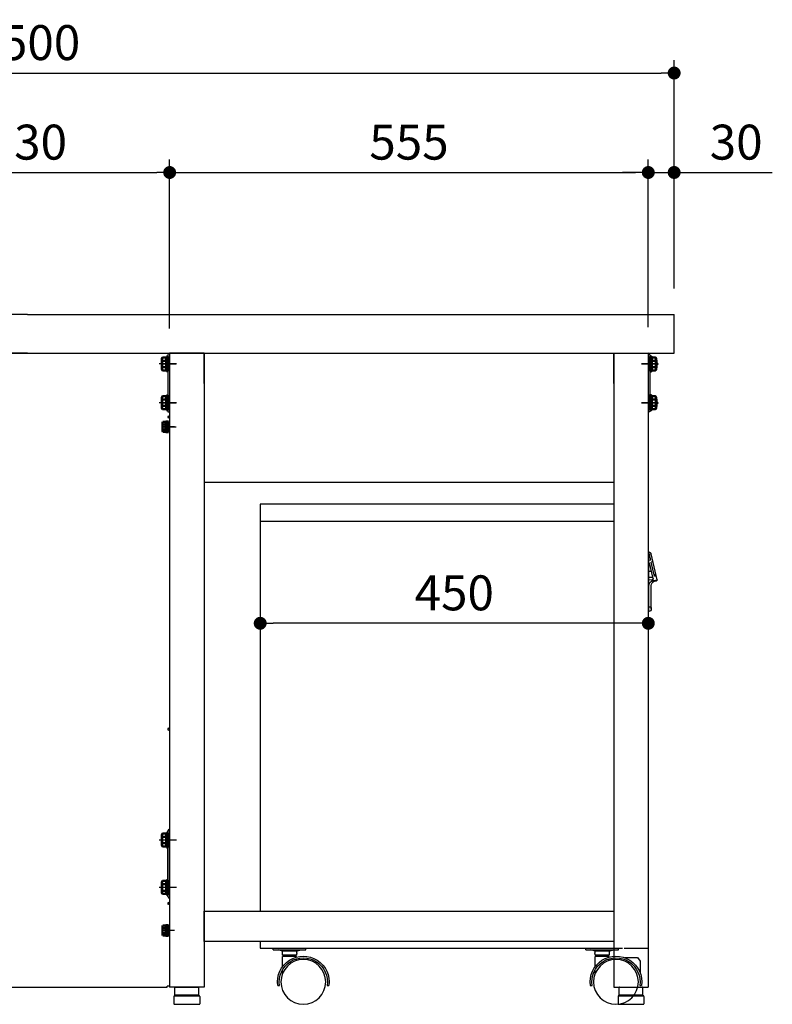
# Model space of a CAD drawing. Units: millimetres. Extents: x 774 to 5260, y 687 to 3918.
# Drawn here: x 4387 to 5260, y 801 to 1943 of the extents above; entities that cross this region are included whole.
import ezdxf

# ---------------------------------------------------------------- set-up
doc = ezdxf.new("R2010")
doc.units = ezdxf.units.MM
doc.header["$LTSCALE"] = 15
doc.linetypes.add('AM_ISO08W050x2', pattern=[9, 6, -0.75, 1.5, -0.75])
doc.linetypes.add('DASHED2', pattern=[0.375, 0.25, -0.125])
for name, color, linetype in [('1', 75, 'Continuous'), ('2', 151, 'Continuous'), ('3', 33, 'Continuous'), ('6', 53, 'Continuous'), ('キャスター', 42, 'Continuous'), ('側面パネル', 151, 'Continuous'), ('取っ手', 107, 'Continuous')]:
    doc.layers.add(name, color=color, linetype=linetype)
for name, color, linetype, lineweight in [('AM_0N', 7, 'Continuous', 50), ('AM_9N', 253, 'Continuous', 0), ('continuous', 7, 'Continuous', 25), ('dimension', 9, 'Continuous', 9)]:
    doc.layers.add(name, color=color, linetype=linetype, lineweight=lineweight)
doc.dimstyles.new('Standard$0', dxfattribs={"dimscale": 15, "dimtxt": 2.7, "dimasz": 1, "dimexe": 1, "dimexo": 2, "dimgap": 1, "dimtad": 1, "dimdec": 4, "dimdsep": 46, "dimtxsty": 'Standard', "dimblk": 'DOT', "dimcen": 0, "dimazin": 2, "dimtm": 1e-09, "dimtfac": 1, "dimtdec": 4, "dimtmove": 0, "dimatfit": 1, "dimldrblk": 'OPEN30', "dimfxl": 1, "dimtolj": 1, "dimarcsym": 0})

# ---------------------------------------------------------------- blocks, each defined once
blk = doc.blocks.new('_Dot')
at = {"color": 0, "linetype": 'ByBlock', "lineweight": -2}
blk.add_line((-0.5, 0), (-1, 0), dxfattribs=at)
at = {"color": 0, "linetype": 'ByBlock', "const_width": 0.5}
blk.add_lwpolyline([(-0.25, 0, 1), (0.25, 0, 1)], format="xyb", close=True, dxfattribs=at)
blk = doc.blocks.new('*D37')
at = {"layer": 'Defpoints', "color": 0, "ltscale": 8, "transparency": 16777216}
for p in [(4560.9, 1765.7), (4230.9, 1586.2), (4560.9, 1555)]:
    blk.add_point(p, dxfattribs=at)
at = {"layer": 'dimension', "color": 0, "lineweight": -2, "ltscale": 8, "transparency": 16777216}
for p, q in [((4230.9, 1616.2), (4230.9, 1780.7)), ((4560.9, 1585), (4560.9, 1780.7)), ((4245.9, 1765.7), (4545.9, 1765.7))]:
    blk.add_line(p, q, dxfattribs=at)
at = {"layer": 'dimension', "color": 0, "lineweight": -2, "ltscale": 8, "transparency": 16777216, "xscale": 15, "yscale": 15, "zscale": 15, "rotation": 180}
blk.add_blockref('_Dot', (4230.9, 1765.7), dxfattribs=at)
at = {"layer": 'dimension', "color": 0, "lineweight": -2, "ltscale": 8, "transparency": 16777216, "xscale": 15, "yscale": 15, "zscale": 15}
blk.add_blockref('_Dot', (4560.9, 1765.7), dxfattribs=at)
at = {"layer": 'dimension', "color": 0, "ltscale": 8, "transparency": 16777216, "insert": (4395.9, 1800.9), "char_height": 40.5, "attachment_point": 5}
blk.add_mtext('\\A1;330', dxfattribs=at)
blk = doc.blocks.new('_Open30')
at = {"color": 0, "linetype": 'ByBlock', "lineweight": -2}
for p, q in [((-1, 0.268), (0, 0)), ((0, 0), (-1, -0.268)), ((0, 0), (-1, 0))]:
    blk.add_line(p, q, dxfattribs=at)
blk = doc.blocks.new('A$C25EB3468')
at = {"linetype": 'Continuous'}
for p, q in [((6.1, 16), (6.1, 24.5)), ((6.6, 25), (33.3, 25)), ((33.8, 16), (33.8, 24.5)), ((5, 14), (5, 5.5)), ((5.8, 15), (6.1, 16)), ((6, 15), (34, 15)), ((6.1, 16), (33.8, 16)), ((34.2, 15), (33.8, 16)), ((35, 14), (35, 5.5)), ((5.5, 5), (34.5, 5))]:
    blk.add_line(p, q, dxfattribs=at)
for centre, radius, start, end in [((6.6, 24.5), 0.5, 90, 180), ((33.3, 24.5), 0.5, 0, 90), ((6, 14), 1, 90, 180), ((34, 14), 1, 0, 90), ((5.5, 5.5), 0.5, 180, 270), ((34.5, 5.5), 0.5, 270, 0)]:
    blk.add_arc(centre, radius, start, end, dxfattribs=at)
blk = doc.blocks.new('*D44')
at = {"layer": 'Defpoints', "color": 0, "ltscale": 8, "transparency": 16777216}
for p in [(5145.9, 1765.7), (5145.9, 1601.2), (5115.9, 1556.2)]:
    blk.add_point(p, dxfattribs=at)
at = {"layer": 'dimension', "color": 0, "lineweight": -2, "ltscale": 8, "transparency": 16777216}
for p, q in [((5115.9, 1586.2), (5115.9, 1780.7)), ((5145.9, 1631.2), (5145.9, 1780.7)), ((5100.9, 1765.7), (5085.9, 1765.7)), ((5115.9, 1765.7), (5145.9, 1765.7)), ((5160.9, 1765.7), (5259.7, 1765.7))]:
    blk.add_line(p, q, dxfattribs=at)
at = {"layer": 'dimension', "color": 0, "lineweight": -2, "ltscale": 8, "transparency": 16777216, "xscale": 15, "yscale": 15, "zscale": 15}
blk.add_blockref('_Dot', (5115.9, 1765.7), dxfattribs=at)
at = {"layer": 'dimension', "color": 0, "lineweight": -2, "ltscale": 8, "transparency": 16777216, "xscale": 15, "yscale": 15, "zscale": 15, "rotation": 180}
blk.add_blockref('_Dot', (5145.9, 1765.7), dxfattribs=at)
at = {"layer": 'dimension', "color": 0, "ltscale": 8, "transparency": 16777216, "insert": (5217.8, 1800.9), "char_height": 40.5, "attachment_point": 5}
blk.add_mtext('\\A1;30', dxfattribs=at)
blk = doc.blocks.new('*D46')
at = {"layer": 'Defpoints', "color": 0, "ltscale": 8, "transparency": 16777216}
for p in [(5115.9, 1765.7), (4560.9, 1556.2), (5115.9, 1556.2)]:
    blk.add_point(p, dxfattribs=at)
at = {"layer": 'dimension', "color": 0, "lineweight": -2, "ltscale": 8, "transparency": 16777216}
for p, q in [((4560.9, 1586.2), (4560.9, 1780.7)), ((5115.9, 1586.2), (5115.9, 1780.7)), ((4575.9, 1765.7), (5100.9, 1765.7))]:
    blk.add_line(p, q, dxfattribs=at)
at = {"layer": 'dimension', "color": 0, "lineweight": -2, "ltscale": 8, "transparency": 16777216, "xscale": 15, "yscale": 15, "zscale": 15, "rotation": 180}
blk.add_blockref('_Dot', (4560.9, 1765.7), dxfattribs=at)
at = {"layer": 'dimension', "color": 0, "lineweight": -2, "ltscale": 8, "transparency": 16777216, "xscale": 15, "yscale": 15, "zscale": 15}
blk.add_blockref('_Dot', (5115.9, 1765.7), dxfattribs=at)
at = {"layer": 'dimension', "color": 0, "ltscale": 8, "transparency": 16777216, "insert": (4838.4, 1800.9), "char_height": 40.5, "attachment_point": 5}
blk.add_mtext('\\A1;555', dxfattribs=at)
blk = doc.blocks.new('*D47')
at = {"layer": 'Defpoints', "color": 0, "ltscale": 8, "transparency": 16777216}
for p in [(5145.9, 1881), (3645.9, 1601.2), (5145.9, 1601.2)]:
    blk.add_point(p, dxfattribs=at)
at = {"layer": 'dimension', "color": 0, "lineweight": -2, "ltscale": 8, "transparency": 16777216}
for p, q in [((3645.9, 1631.2), (3645.9, 1896)), ((5145.9, 1631.2), (5145.9, 1896)), ((3660.9, 1881), (5130.9, 1881))]:
    blk.add_line(p, q, dxfattribs=at)
at = {"layer": 'dimension', "color": 0, "lineweight": -2, "ltscale": 8, "transparency": 16777216, "xscale": 15, "yscale": 15, "zscale": 15, "rotation": 180}
blk.add_blockref('_Dot', (3645.9, 1881), dxfattribs=at)
at = {"layer": 'dimension', "color": 0, "lineweight": -2, "ltscale": 8, "transparency": 16777216, "xscale": 15, "yscale": 15, "zscale": 15}
blk.add_blockref('_Dot', (5145.9, 1881), dxfattribs=at)
at = {"layer": 'dimension', "color": 0, "ltscale": 8, "transparency": 16777216, "insert": (4395.9, 1916.3), "char_height": 40.5, "attachment_point": 5}
blk.add_mtext('\\A1;1500', dxfattribs=at)
blk = doc.blocks.new('*D65')
at = {"layer": 'Defpoints', "color": 0, "ltscale": 8, "transparency": 16777216}
for p in [(4665.9, 1381.2), (5115.9, 1381.2), (4665.9, 1243)]:
    blk.add_point(p, dxfattribs=at)
at = {"layer": 'dimension', "color": 0, "lineweight": -2, "ltscale": 8, "transparency": 16777216}
for p, q in [((4665.9, 1351.2), (4665.9, 1228)), ((5115.9, 1351.2), (5115.9, 1228)), ((5100.9, 1243), (4680.9, 1243))]:
    blk.add_line(p, q, dxfattribs=at)
at = {"layer": 'dimension', "color": 0, "lineweight": -2, "ltscale": 8, "transparency": 16777216, "xscale": 15, "yscale": 15, "zscale": 15, "rotation": 180}
blk.add_blockref('_Dot', (4665.9, 1243), dxfattribs=at)
at = {"layer": 'dimension', "color": 0, "lineweight": -2, "ltscale": 8, "transparency": 16777216, "xscale": 15, "yscale": 15, "zscale": 15}
blk.add_blockref('_Dot', (5115.9, 1243), dxfattribs=at)
at = {"layer": 'dimension', "color": 0, "ltscale": 8, "transparency": 16777216, "insert": (4890.9, 1278.3), "char_height": 40.5, "attachment_point": 5}
blk.add_mtext('\\A1;450', dxfattribs=at)
blk = doc.blocks.new('A$C5AF016E7')
at = {"layer": '取っ手', "color": 1}
for p, q in [((9.7, 0), (9.7, 69)), ((0, 36.5), (6.8, 66.7)), ((2, 36.3), (0, 36.5)), ((0.9, 35.3), (3.3, 35.1)), ((6.7, 3), (6.7, 30.3)), ((6.7, 3), (6.7, 3)), ((9.7, 0.3), (9.7, 0.3)), ((9.7, 0), (9.7, 0))]:
    blk.add_line(p, q, dxfattribs=at)
at = {"layer": '取っ手', "color": 1, "linetype": 'DASHED2', "ltscale": 5}
for p, q in [((3, 40.8), (6.8, 57.3)), ((4.5, 38.1), (9.2, 58.9)), ((4.8, 57.8), (6.8, 57.3)), ((7.2, 59.3), (8.8, 66.2)), ((7.2, 59.3), (9.2, 58.9)), ((9.7, 46.7), (6.4, 46.7)), ((2, 41), (2.4, 42.4)), ((2, 41), (2.4, 42.4)), ((2, 41), (3, 40.8)), ((9.7, 39.7), (4.8, 39.7)), ((9.7, 36.5), (5.2, 36.9)), ((9.7, 5.5), (8.7, 5.5))]:
    blk.add_line(p, q, dxfattribs=at)
at = {"layer": '取っ手', "color": 1}
for centre, radius, start, end in [((9.7, 66), 3, 90, 167.2691), ((1, 36.3), 1, 167.2691, 265.1355), ((1.9, 28.2), 8.08, 14.4034, 89.2842), ((1.7, 30.2), 5.1, 0.4511, 71.7006), ((5.4, 37.9), 1, 167.2691, 259.62), ((5.1, 35.9), 1, 265.1355, 79.62), ((9.7, 3), 3, 180, 270)]:
    blk.add_arc(centre, radius, start, end, dxfattribs=at)
at = {"layer": '取っ手', "color": 1, "linetype": 'DASHED2', "ltscale": 5}
for centre, radius, start, end in [((9.7, 66), 1, 90, 167.2691), ((1.9, 42.6), 0.5, 347.2691, 167.2691), ((8.7, 3.5), 2, 90, 180)]:
    blk.add_arc(centre, radius, start, end, dxfattribs=at)
blk = doc.blocks.new('A$C296675CD')
at = {"layer": '2'}
for p, q in [((10.2, 580), (10.2, 560)), ((50.2, 580), (460.2, 580)), ((460.2, 580), (460.2, 108)), ((460.2, 560), (50.2, 560)), ((10.2, 557), (10.2, 65)), ((460.2, 73), (460.2, 65)), ((38.2, 65), (10.2, 65)), ((460.2, 65), (40.2, 65))]:
    blk.add_line(p, q, dxfattribs=at)
at = {"layer": 'キャスター', "linetype": 'Continuous'}
for p, q in [((44.7, 63), (44.7, 65)), ((82.7, 65), (44.7, 65)), ((82.7, 63), (44.7, 63)), ((55.7, 61.6), (50.7, 63)), ((55.7, 61.6), (71.7, 61.6)), ((55.7, 57.1), (71.7, 57.1)), ((58.3, 55.3), (58.3, 57.1)), ((69.2, 55.3), (69.2, 57.1)), ((71.7, 61.6), (76.7, 63)), ((82.7, 63), (82.7, 65)), ((407.2, 63), (407.2, 65)), ((445.2, 65), (407.2, 65)), ((445.2, 63), (407.2, 63)), ((418.2, 61.6), (413.2, 63)), ((418.2, 61.6), (434.2, 61.6)), ((418.2, 57.1), (434.2, 57.1)), ((420.8, 55.3), (420.8, 57.1)), ((431.7, 55.3), (431.7, 57.1)), ((434.2, 61.6), (439.2, 63)), ((445.2, 63), (445.2, 65)), ((55.7, 54.9), (55.7, 55.3)), ((55.7, 55.3), (71.7, 55.3)), ((55.7, 50.7), (55.7, 52.8)), ((71.7, 43.9), (71.7, 55.3)), ((418.2, 54.9), (418.2, 55.3)), ((418.2, 55.3), (434.2, 55.3)), ((418.2, 50.7), (418.2, 52.8)), ((434.2, 43.9), (434.2, 55.3)), ((71.7, 36), (71.7, 40.4)), ((434.2, 36), (434.2, 40.4)), ((20.1, 21.7), (18.1, 21.7)), ((77.4, 21.7), (75.3, 21.7)), ((382.6, 21.7), (380.6, 21.7)), ((439.9, 21.7), (437.8, 21.7))]:
    blk.add_line(p, q, dxfattribs=at)
at = {"layer": 'キャスター'}
for p, q in [((22.8, 54.1), (19.7, 49.9)), ((19.7, 49.9), (19.7, 36.5)), ((37.3, 54.1), (22.8, 54.1))]:
    blk.add_line(p, q, dxfattribs=at)
at = {"layer": 'キャスター', "linetype": 'Continuous'}
for centre in [(47.7, 26), (410.2, 26)]:
    blk.add_circle(centre, 26, dxfattribs=at)
for centre, radius, start, end in [((63.7, 59.3), 8.29, 164.3229, 195.6771), ((63.7, 59.3), 8.29, 344.3229, 15.6771), ((426.2, 59.3), 8.29, 164.3229, 195.6771), ((426.2, 59.3), 8.29, 344.3229, 15.6771), ((47.7, 26), 29.9, 351.7999, 188.2001), ((47.7, 26), 27.9, 351.2085, 188.7915), ((410.2, 26), 29.9, 351.7999, 188.2001), ((410.2, 26), 27.9, 351.2085, 188.7915)]:
    blk.add_arc(centre, radius, start, end, dxfattribs=at)
at = {"layer": 'dimension', "ltscale": 8}
blk.add_blockref('A$C5AF016E7', (0, 455.5), dxfattribs=at)

msp = doc.modelspace()

# ---------------------------------------------------------------- linework, layer by layer
at = {"layer": '1', "linetype": 'Continuous'}
for p, q in [((4600.86138, 1556.2254), (4560.86138, 1556.2254)), ((4560.86138, 1556.2254), (4560.86138, 821.2254)), ((4600.86138, 1556.2254), (5075.86138, 1556.2254)), ((4600.86138, 1556.2254), (4600.86138, 821.2254)), ((5075.86138, 1556.2254), (5075.86138, 1521.2254)), ((5075.86138, 1556.2254), (5075.86138, 821.2254)), ((5075.86138, 1556.2254), (5115.86138, 1556.2254)), ((5115.86138, 1556.2254), (5115.86138, 821.2254)), ((5075.86138, 1406.2254), (4600.86138, 1406.2254)), ((4600.86138, 874.2254), (4600.86138, 909.2254)), ((4600.86138, 909.2254), (5075.86138, 909.2254)), ((5075.86138, 909.2254), (5075.86138, 874.2254)), ((5075.86138, 874.2254), (4600.86138, 874.2254)), ((4600.86138, 821.2254), (4560.86138, 821.2254)), ((5075.86138, 821.2254), (5115.86138, 821.2254))]:
    msp.add_line(p, q, dxfattribs=at)
at = {"layer": '1'}
for p, q in [((4600.86138, 1521.2254), (4600.86138, 1556.2254)), ((5075.86138, 1521.2254), (5075.86138, 1556.2254))]:
    msp.add_line(p, q, dxfattribs=at)
at = {"layer": '1', "linetype": 'AM_ISO08W050x2'}
for p, q in [((4553.58167, 1543.7254), (4568.58167, 1543.7254)), ((5123.1411, 1543.7254), (5108.1411, 1543.7254)), ((4553.58167, 1498.7254), (4568.58167, 1498.7254)), ((5123.1411, 1498.7254), (5108.1411, 1498.7254)), ((4553.58167, 1470.7254), (4568.58167, 1470.7254))]:
    msp.add_line(p, q, dxfattribs=at)
at = {"layer": '2'}
for p, q in [((4558.86138, 1554.2254), (4558.86138, 1488.2254)), ((4560.86138, 1554.2254), (4560.86138, 1488.2254)), ((5115.86138, 1554.2254), (5115.86138, 1488.2254)), ((5117.86138, 1554.2254), (5117.86138, 1488.2254)), ((4568.86138, 1543.7254), (4548.86138, 1543.7254)), ((5107.86138, 1543.7254), (5127.86138, 1543.7254)), ((4568.86138, 1498.7254), (4548.86138, 1498.7254)), ((5107.86138, 1498.7254), (5127.86138, 1498.7254)), ((4558.86138, 1488.2254), (4560.86138, 1488.2254)), ((5117.86138, 1488.2254), (5115.86138, 1488.2254))]:
    msp.add_line(p, q, dxfattribs=at)
for centre, start, end in [((4560.86138, 1554.2254), 90, 180), ((5115.86138, 1554.2254), 0, 90), ((4560.86138, 1508.2254), 180, 270), ((5115.86138, 1508.2254), 270, 0)]:
    msp.add_arc(centre, 2, start, end, dxfattribs=at)
at = {"layer": '3'}
for p, q in [((4558.86138, 926.2254), (4558.86138, 1002.2254)), ((4560.86138, 926.2254), (4560.86138, 1002.2254)), ((4568.86138, 991.7254), (4548.86138, 991.7254)), ((4568.86138, 936.7254), (4548.86138, 936.7254))]:
    msp.add_line(p, q, dxfattribs=at)
for centre, start, end in [((4560.86138, 1002.2254), 90, 180), ((4560.86138, 926.2254), 180, 270)]:
    msp.add_arc(centre, 2, start, end, dxfattribs=at)
at = {"layer": '6', "ltscale": 8}
for p, q in [((4395.86138, 1601.2254), (3645.86138, 1601.2254)), ((4395.86138, 1601.2254), (5145.86138, 1601.2254)), ((5145.86138, 1556.2254), (5145.86138, 1601.2254)), ((4395.86138, 1556.2254), (3645.86138, 1556.2254)), ((4395.86138, 1556.2254), (5145.86138, 1556.2254))]:
    msp.add_line(p, q, dxfattribs=at)
at = {"layer": 'AM_0N', "color": 1}
for p, q in [((4551.96138, 1550.2254), (4552.54306, 1551.2329)), ((4551.96138, 1537.2254), (4551.96138, 1550.2254)), ((4552.54306, 1551.2329), (4556.66138, 1551.2329)), ((4552.54306, 1547.48013), (4556.66138, 1547.48013)), ((4556.66138, 1551.2329), (4556.66138, 1549.5404)), ((4556.66138, 1549.5404), (4557.26138, 1549.5404)), ((4556.66138, 1549.5404), (4556.66138, 1537.9104)), ((4557.26138, 1535.2254), (4557.26138, 1552.2254)), ((4557.26138, 1552.2254), (4558.86138, 1552.2254)), ((4558.86138, 1552.2254), (4558.86138, 1535.2254)), ((4552.54306, 1536.2179), (4551.96138, 1537.2254)), ((4552.54306, 1539.97068), (4556.66138, 1539.97068)), ((4556.66138, 1536.2179), (4552.54306, 1536.2179)), ((4557.26138, 1537.9104), (4556.66138, 1537.9104)), ((4556.66138, 1537.9104), (4556.66138, 1536.2179)), ((4558.86138, 1535.2254), (4557.26138, 1535.2254)), ((4557.26138, 1490.2254), (4557.26138, 1507.2254)), ((4557.26138, 1507.2254), (4558.86138, 1507.2254)), ((4558.86138, 1507.2254), (4558.86138, 1490.2254)), ((4551.96138, 1505.2254), (4552.54306, 1506.2329)), ((4551.96138, 1492.2254), (4551.96138, 1505.2254)), ((4552.54306, 1506.2329), (4556.66138, 1506.2329)), ((4552.54306, 1502.48013), (4556.66138, 1502.48013)), ((4556.66138, 1506.2329), (4556.66138, 1504.5404)), ((4556.66138, 1504.5404), (4557.26138, 1504.5404)), ((4556.66138, 1504.5404), (4556.66138, 1492.9104)), ((4552.54306, 1491.2179), (4551.96138, 1492.2254)), ((4552.54306, 1494.97068), (4556.66138, 1494.97068)), ((4556.66138, 1491.2179), (4552.54306, 1491.2179)), ((4557.26138, 1492.9104), (4556.66138, 1492.9104)), ((4556.66138, 1492.9104), (4556.66138, 1491.2179)), ((4558.86138, 1490.2254), (4557.26138, 1490.2254)), ((4552.56138, 1475.7254), (4553.00883, 1476.5004)), ((4552.56138, 1465.7254), (4552.56138, 1475.7254)), ((4553.00883, 1476.5004), (4556.06138, 1476.5004)), ((4553.00883, 1473.61365), (4556.06138, 1473.61365)), ((4556.06138, 1476.5004), (4556.06138, 1475.1654)), ((4556.06138, 1475.1654), (4556.56138, 1475.1654)), ((4556.06138, 1475.1654), (4556.06138, 1466.2854)), ((4556.56138, 1476.8254), (4558.06138, 1476.8254)), ((4556.56138, 1471.57136), (4556.56138, 1476.8254)), ((4558.06138, 1464.4754), (4558.06138, 1476.9754)), ((4558.06138, 1476.9754), (4559.66138, 1476.9754)), ((4559.66138, 1476.9754), (4559.66138, 1464.4754)), ((4553.00883, 1464.9504), (4552.56138, 1465.7254)), ((4553.00883, 1467.83715), (4556.06138, 1467.83715)), ((4556.06138, 1464.9504), (4553.00883, 1464.9504)), ((4556.56138, 1466.2854), (4556.06138, 1466.2854)), ((4556.06138, 1466.2854), (4556.06138, 1464.9504)), ((4556.56138, 1470.97136), (4556.56138, 1471.57136)), ((4558.06138, 1471.0254), (4556.56138, 1471.57136)), ((4556.56138, 1464.6254), (4556.56138, 1470.97136)), ((4558.06138, 1470.4254), (4556.56138, 1470.97136)), ((4558.06138, 1464.6254), (4556.56138, 1464.6254)), ((4559.66138, 1464.4754), (4558.06138, 1464.4754)), ((4551.96138, 998.2254), (4552.54306, 999.2329)), ((4551.96138, 985.2254), (4551.96138, 998.2254)), ((4552.54306, 999.2329), (4556.66138, 999.2329)), ((4552.54306, 995.48013), (4556.66138, 995.48013)), ((4556.66138, 999.2329), (4556.66138, 997.5404)), ((4556.66138, 997.5404), (4557.26138, 997.5404)), ((4556.66138, 997.5404), (4556.66138, 985.9104)), ((4557.26138, 983.2254), (4557.26138, 1000.2254)), ((4557.26138, 1000.2254), (4558.86138, 1000.2254)), ((4558.86138, 1000.2254), (4558.86138, 983.2254)), ((4552.54306, 984.2179), (4551.96138, 985.2254)), ((4552.54306, 987.97068), (4556.66138, 987.97068)), ((4556.66138, 984.2179), (4552.54306, 984.2179)), ((4557.26138, 985.9104), (4556.66138, 985.9104)), ((4556.66138, 985.9104), (4556.66138, 984.2179)), ((4558.86138, 983.2254), (4557.26138, 983.2254)), ((4551.96138, 943.2254), (4552.54306, 944.2329)), ((4551.96138, 930.2254), (4551.96138, 943.2254)), ((4552.54306, 944.2329), (4556.66138, 944.2329)), ((4552.54306, 940.48013), (4556.66138, 940.48013)), ((4556.66138, 944.2329), (4556.66138, 942.5404)), ((4556.66138, 942.5404), (4557.26138, 942.5404)), ((4556.66138, 942.5404), (4556.66138, 930.9104)), ((4557.26138, 928.2254), (4557.26138, 945.2254)), ((4557.26138, 945.2254), (4558.86138, 945.2254)), ((4558.86138, 945.2254), (4558.86138, 928.2254)), ((4552.54306, 929.2179), (4551.96138, 930.2254)), ((4552.54306, 932.97068), (4556.66138, 932.97068)), ((4556.66138, 929.2179), (4552.54306, 929.2179)), ((4557.26138, 930.9104), (4556.66138, 930.9104)), ((4556.66138, 930.9104), (4556.66138, 929.2179)), ((4558.86138, 928.2254), (4557.26138, 928.2254)), ((4552.56138, 891.7254), (4553.00883, 892.5004)), ((4552.56138, 881.7254), (4552.56138, 891.7254)), ((4553.00883, 892.5004), (4556.06138, 892.5004)), ((4556.06138, 892.5004), (4556.06138, 891.1654)), ((4556.06138, 891.1654), (4556.56138, 891.1654)), ((4556.06138, 891.1654), (4556.06138, 882.2854)), ((4556.56138, 892.8254), (4558.06138, 892.8254)), ((4556.56138, 887.57136), (4556.56138, 892.8254)), ((4558.06138, 880.4754), (4558.06138, 892.9754)), ((4558.06138, 892.9754), (4559.66138, 892.9754)), ((4559.66138, 892.9754), (4559.66138, 880.4754)), ((4553.00883, 880.9504), (4552.56138, 881.7254)), ((4553.00883, 889.61365), (4556.06138, 889.61365)), ((4553.00883, 883.83715), (4556.06138, 883.83715)), ((4556.06138, 880.9504), (4553.00883, 880.9504)), ((4556.56138, 882.2854), (4556.06138, 882.2854)), ((4556.06138, 882.2854), (4556.06138, 880.9504)), ((4556.56138, 886.97136), (4556.56138, 887.57136)), ((4558.06138, 887.0254), (4556.56138, 887.57136)), ((4556.56138, 880.6254), (4556.56138, 886.97136)), ((4558.06138, 886.4254), (4556.56138, 886.97136)), ((4558.06138, 880.6254), (4556.56138, 880.6254)), ((4559.66138, 880.4754), (4558.06138, 880.4754))]:
    msp.add_line(p, q, dxfattribs=at)
at = {"layer": 'AM_0N'}
for p, q in [((5117.86138, 1552.2254), (5117.86138, 1535.2254)), ((5119.46138, 1552.2254), (5117.86138, 1552.2254)), ((5119.46138, 1535.2254), (5119.46138, 1552.2254)), ((5120.06138, 1549.5404), (5119.46138, 1549.5404)), ((5124.1797, 1551.2329), (5120.06138, 1551.2329)), ((5120.06138, 1551.2329), (5120.06138, 1549.5404)), ((5120.06138, 1549.5404), (5120.06138, 1537.9104)), ((5124.1797, 1547.48013), (5120.06138, 1547.48013)), ((5124.76138, 1550.2254), (5124.1797, 1551.2329)), ((5124.76138, 1537.2254), (5124.76138, 1550.2254)), ((5117.86138, 1535.2254), (5119.46138, 1535.2254)), ((5119.46138, 1537.9104), (5120.06138, 1537.9104)), ((5124.1797, 1539.97068), (5120.06138, 1539.97068)), ((5120.06138, 1537.9104), (5120.06138, 1536.2179)), ((5120.06138, 1536.2179), (5124.1797, 1536.2179)), ((5124.1797, 1536.2179), (5124.76138, 1537.2254)), ((5117.86138, 1507.2254), (5117.86138, 1490.2254)), ((5119.46138, 1507.2254), (5117.86138, 1507.2254)), ((5119.46138, 1490.2254), (5119.46138, 1507.2254)), ((5120.06138, 1504.5404), (5119.46138, 1504.5404)), ((5124.1797, 1506.2329), (5120.06138, 1506.2329)), ((5120.06138, 1506.2329), (5120.06138, 1504.5404)), ((5120.06138, 1504.5404), (5120.06138, 1492.9104)), ((5124.1797, 1502.48013), (5120.06138, 1502.48013)), ((5124.76138, 1505.2254), (5124.1797, 1506.2329)), ((5124.76138, 1492.2254), (5124.76138, 1505.2254)), ((5117.86138, 1490.2254), (5119.46138, 1490.2254)), ((5119.46138, 1492.9104), (5120.06138, 1492.9104)), ((5124.1797, 1494.97068), (5120.06138, 1494.97068)), ((5120.06138, 1492.9104), (5120.06138, 1491.2179)), ((5120.06138, 1491.2179), (5124.1797, 1491.2179)), ((5124.1797, 1491.2179), (5124.76138, 1492.2254))]:
    msp.add_line(p, q, dxfattribs=at)
at = {"layer": 'AM_0N', "color": 1, "extrusion": (0, 0, -1)}
for centre, radius, start, end in [((-4564.37052, 1543.7254), 12.40913, 342.38752601, 17.61247399), ((-4555.27866, 1549.35651), 3.31727, 325.55312762, 25.55312762), ((-4555.27866, 1538.09429), 3.31727, 334.44687238, 34.44687238), ((-4564.37052, 1498.7254), 12.40913, 342.38752601, 17.61247399), ((-4555.27866, 1504.35651), 3.31727, 325.55312762, 25.55312762), ((-4555.27866, 1493.09429), 3.31727, 334.44687238, 34.44687238), ((-4562.10687, 1470.7254), 9.54549, 342.38752601, 17.61247399), ((-4555.11313, 1475.05703), 2.55175, 325.55312762, 25.55312762), ((-4555.11313, 1466.39378), 2.55175, 334.44687238, 34.44687238), ((-4564.37052, 991.7254), 12.40913, 342.38752601, 17.61247399), ((-4555.27866, 997.35651), 3.31727, 325.55312762, 25.55312762), ((-4555.27866, 986.09429), 3.31727, 334.44687238, 34.44687238), ((-4564.37052, 936.7254), 12.40913, 342.38752601, 17.61247399), ((-4555.27866, 942.35651), 3.31727, 325.55312762, 25.55312762), ((-4555.27866, 931.09429), 3.31727, 334.44687238, 34.44687238), ((-4555.11313, 891.05703), 2.55175, 325.55312762, 25.55312762), ((-4562.10687, 886.7254), 9.54549, 342.38752601, 17.61247399), ((-4555.11313, 882.39378), 2.55175, 334.44687238, 34.44687238)]:
    msp.add_arc(centre, radius, start, end, dxfattribs=at)
at = {"layer": 'AM_0N', "extrusion": (0, 0, -1)}
for centre, radius, start, end in [((-5121.44411, 1549.35651), 3.31727, 154.44687238, 214.44687238), ((-5112.35225, 1543.7254), 12.40913, 162.38752601, 197.61247399), ((-5121.44411, 1538.09429), 3.31727, 145.55312762, 205.55312762), ((-5121.44411, 1504.35651), 3.31727, 154.44687238, 214.44687238), ((-5112.35225, 1498.7254), 12.40913, 162.38752601, 197.61247399), ((-5121.44411, 1493.09429), 3.31727, 145.55312762, 205.55312762)]:
    msp.add_arc(centre, radius, start, end, dxfattribs=at)
at = {"layer": 'AM_9N', "color": 1}
for p, q in [((4556.56138, 1475.1654), (4556.56138, 1473.7254)), ((4556.56138, 1471.57136), (4556.56138, 1473.7254)), ((4558.06138, 1471.0254), (4558.06138, 1476.8254)), ((4556.56138, 1467.7254), (4556.56138, 1470.97136)), ((4556.56138, 1467.7254), (4556.56138, 1466.2854)), ((4558.06138, 1464.6254), (4558.06138, 1470.4254)), ((4556.56138, 891.1654), (4556.56138, 889.7254)), ((4558.06138, 887.0254), (4558.06138, 892.8254)), ((4556.56138, 887.57136), (4556.56138, 889.7254)), ((4556.56138, 883.7254), (4556.56138, 886.97136)), ((4556.56138, 883.7254), (4556.56138, 882.2854)), ((4558.06138, 880.6254), (4558.06138, 886.4254))]:
    msp.add_line(p, q, dxfattribs=at)
at = {"layer": 'continuous', "ltscale": 8}
for p, q in [((5117.86138, 1552.82275), (5117.86138, 1534.62805)), ((5118.89096, 1552.95818), (5118.23056, 1553.11467)), ((5124.00302, 1551.60217), (5121.04797, 1551.87507)), ((5118.89096, 1534.49263), (5118.23056, 1534.33614)), ((5124.00302, 1535.84864), (5121.04797, 1535.57574)), ((5117.86138, 1507.82275), (5117.86138, 1489.62805)), ((5118.89096, 1507.95818), (5118.23056, 1508.11467)), ((5124.00302, 1506.60217), (5121.04797, 1506.87507)), ((5118.89096, 1489.49263), (5118.23056, 1489.33614)), ((5124.00302, 1490.84864), (5121.04797, 1490.57574))]:
    msp.add_line(p, q, dxfattribs=at)
for centre, radius, start, end in [((5118.16138, 1552.82275), 0.3, 76.66883445, 180), ((5118.4298, 1551.01207), 2, 45.53107319, 76.66883445), ((5121.23189, 1553.86659), 2, 225.53107319, 264.72370231), ((5123.8191, 1549.61064), 2, 11.13940869, 84.72370231), ((5093.93062, 1543.7254), 32.4624, 348.86059131, 11.13940869), ((5118.16138, 1534.62805), 0.3, 180, 283.33116555), ((5118.4298, 1536.43873), 2, 283.33116555, 314.46892681), ((5121.23189, 1533.58421), 2, 95.27629769, 134.46892681), ((5123.8191, 1537.84016), 2, 275.27629769, 348.86059131), ((5118.16138, 1507.82275), 0.3, 76.66883445, 180), ((5118.4298, 1506.01207), 2, 45.53107319, 76.66883445), ((5121.23189, 1508.86659), 2, 225.53107319, 264.72370231), ((5123.8191, 1504.61064), 2, 11.13940869, 84.72370231), ((5093.93062, 1498.7254), 32.4624, 348.86059131, 11.13940869), ((5118.16138, 1489.62805), 0.3, 180, 283.33116555), ((5118.4298, 1491.43873), 2, 283.33116555, 314.46892681), ((5121.23189, 1488.58421), 2, 95.27629769, 134.46892681), ((5123.8191, 1492.84016), 2, 275.27629769, 348.86059131)]:
    msp.add_arc(centre, radius, start, end, dxfattribs=at)
at = {"layer": '側面パネル'}
for p, q in [((4230.86138, 1556.2254), (4560.86138, 1556.2254)), ((4560.86138, 1556.2254), (4560.86138, 1483.22541)), ((4559.66138, 1483.22541), (4560.86138, 1483.22541)), ((4560.86138, 1481.22541), (4559.66138, 1481.22541)), ((4560.86138, 1481.22541), (4560.86138, 1121.2254)), ((4559.66138, 1121.2254), (4560.86138, 1121.2254)), ((4560.86138, 1119.2254), (4559.66138, 1119.2254)), ((4560.86138, 1119.2254), (4560.86138, 919.2254)), ((4559.66138, 919.2254), (4560.86138, 919.2254)), ((4560.86138, 917.2254), (4559.66138, 917.2254)), ((4560.86138, 917.2254), (4560.86138, 822.4254)), ((4560.86138, 822.4254), (4557.86138, 822.4254)), ((4557.86138, 821.2254), (4557.86138, 822.4254)), ((4233.86138, 821.2254), (4557.86138, 821.2254))]:
    msp.add_line(p, q, dxfattribs=at)
at = {"layer": '側面パネル', "color": 1}
for p, q in [((4566.37314, 1470.7254), (4553.81063, 1470.7254)), ((4566.37314, 886.7254), (4553.81063, 886.7254))]:
    msp.add_line(p, q, dxfattribs=at)
at = {"layer": '側面パネル'}
for centre in [(4559.66138, 1482.22541), (4559.66138, 1120.2254), (4559.66138, 918.2254)]:
    msp.add_arc(centre, 1, 90, 270, dxfattribs=at)

# ---------------------------------------------------------------- block references
at = {"layer": '1'}
for p in [(4560.86138, 796.2254), (5075.86138, 796.2254)]:
    msp.add_blockref('A$C25EB3468', p, dxfattribs=at)
at = {"layer": 'dimension', "ltscale": 8, "xscale": -1}
msp.add_blockref('A$C296675CD', (5126.0891, 801.2254), dxfattribs=at)

# ---------------------------------------------------------------- dimensions: what is measured, and where the dimension line sits
at = {"layer": 'dimension', "ltscale": 8}
for base, p1, p2, picture, middle in [((5145.86138, 1881.03684), (3645.86138, 1601.2254), (5145.86138, 1601.2254), '*D47', (4395.86138, 1916.28684)), ((4560.86138, 1765.6772), (4230.86138, 1586.2254), (4560.86138, 1555.0254), '*D37', (4395.86138, 1800.9272)), ((5115.86138, 1765.6772), (4560.86138, 1556.2254), (5115.86138, 1556.2254), '*D46', (4838.36138, 1800.9272))]:
    dim = msp.add_linear_dim(base=base, p1=p1, p2=p2, dimstyle='Standard$0', dxfattribs=at)
    dim.commit()
    dim.dimension.update_dxf_attribs({"geometry": picture, "text_midpoint": middle})
for base, p1, p2, picture, middle in [((5145.86138, 1765.6772), (5115.86138, 1556.2254), (5145.86138, 1601.2254), '*D44', (5217.78468, 1800.9272)), ((4665.86138, 1243.04287), (5115.86138, 1381.2254), (4665.86138, 1381.2254), '*D65', (4890.86138, 1278.29287))]:
    dim = msp.add_linear_dim(base=base, p1=p1, p2=p2, angle=180, dimstyle='Standard$0', dxfattribs=at)
    dim.commit()
    dim.dimension.update_dxf_attribs({"geometry": picture, "text_midpoint": middle})

doc.saveas('drawing.dxf')
